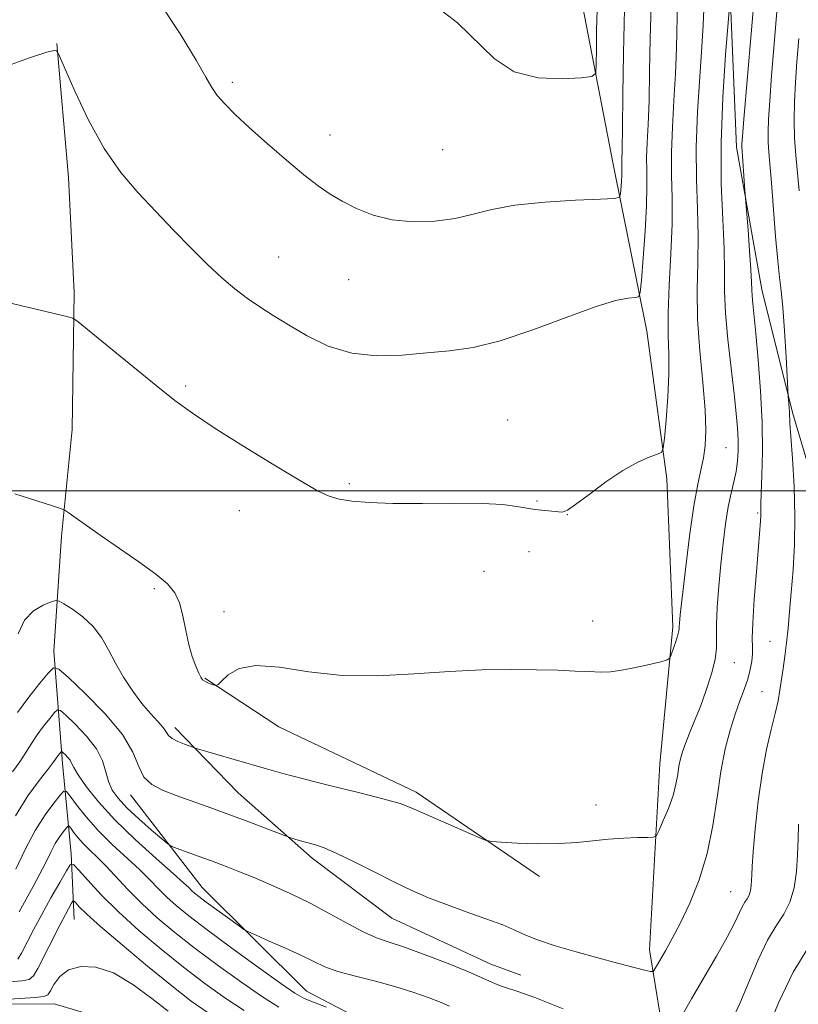
# Model space of a CAD drawing. Extents: x 2174800 to 2177700, y 352300 to 355200.
# Drawn here: x 2175328 to 2175454, y 354417 to 354576 of the extents above; entities that cross this region are included whole.
import ezdxf

# ---------------------------------------------------------------- set-up
doc = ezdxf.new("R2010")
doc.units = 0
doc.header["$MEASUREMENT"] = 0
for name, color, linetype, lineweight in [('32000', 7, 'Continuous', 0), ('DTM HARD BREAKLINE', 7, 'Continuous', 0), ('DTM SPOT ELEVATION', 2, 'Continuous', 13), ('INDEX CONTOUR', 41, 'Continuous', 13), ('INTERMEDIATE CONTOUR', 44, 'Continuous', 0)]:
    doc.layers.add(name, color=color, linetype=linetype, lineweight=lineweight)

msp = doc.modelspace()

# ---------------------------------------------------------------- linework, layer by layer
at = {"layer": '32000', "flags": 128}
msp.add_lwpolyline([(2177500, 354500), (2175000, 354500)], dxfattribs=at)
at = {"layer": 'DTM HARD BREAKLINE'}
for points in [[(2175416.03, 354630.06, 1207.81), (2175429.39, 354616.37, 1206.86), (2175440.56, 354598.67, 1205.77), (2175443.3, 354580.5, 1204.02), (2175444.29, 354555.67, 1202.41), (2175448.38, 354532.62, 1201.27), (2175453.35, 354512.68, 1199.8), (2175458.75, 354494.52, 1198.43), (2175460.17, 354473.68, 1197.29), (2175459.8, 354455.05, 1196.53), (2175461.18, 354445.29, 1196.2)], [(2175419.35, 354578.62, 1215.06), (2175424.34, 354552.92, 1212.69), (2175429.78, 354525.89, 1209.32), (2175432.99, 354501.95, 1207.71), (2175433.98, 354478, 1206.34), (2175431.86, 354455.81, 1204.92), (2175430.21, 354425.64, 1202.6), (2175432.95, 354408.8, 1199.8), (2175436.13, 354390.19, 1195.92), (2175441.07, 354375.57, 1192.27), (2175447.34, 354363.62, 1190.09), (2175454.48, 354352.56, 1189.09), (2175461.17, 354344.16, 1189.24), (2175466.1, 354331.77, 1189.76), (2175470.15, 354318.92, 1189.95), (2175472.86, 354306.96, 1188.48), (2175474.71, 354290.55, 1182.93)], [(2175334.22, 354572.49, 1210.04), (2175336.09, 354550.76, 1209.37), (2175337.05, 354532.14, 1208.24), (2175336.7, 354509.96, 1206.96), (2175335, 354492.65, 1205.68), (2175333.75, 354474.02, 1202.64), (2175335.16, 354455.84, 1197.43), (2175336.56, 354441.21, 1192.41), (2175337.05, 354430.57, 1189)], [(2175412.42, 354437.54, 1203.69), (2175392.4, 354451.21, 1204.44), (2175370.18, 354461.76, 1205.49), (2175358.17, 354469.69, 1206.1)], [(2175353.32, 354461.69, 1204.49), (2175363.57, 354451.08, 1202.93), (2175375.59, 354440.49, 1201.55), (2175388.5, 354430.79, 1201.13), (2175404.5, 354423.32, 1200.75), (2175409.38, 354421.56, 1200.99)], [(2175346.16, 354450.76, 1201.41), (2175357.76, 354435.73, 1198.85), (2175374.68, 354418.95, 1196.81), (2175390.69, 354410.59, 1195.39)], [(2175316.21, 354417.02, 1187.97), (2175320.92, 354416.88, 1187.67), (2175333.78, 354416.93, 1187.15), (2175352.88, 354411.25, 1186.3), (2175371.55, 354400.68, 1185.78), (2175385.8, 354388.32, 1185.16), (2175397.38, 354377.29, 1184.31), (2175406.73, 354369.79, 1183.36), (2175416.96, 354361.4, 1182.7), (2175428.98, 354351.7, 1181.99), (2175436.13, 354338.86, 1181.28), (2175438.86, 354323.79, 1180.61), (2175442.92, 354307.4, 1179.76), (2175447.86, 354295, 1178.72), (2175454.13, 354280.39, 1177.58), (2175463.94, 354267.57, 1176.44), (2175471.97, 354258.29, 1175.5), (2175479.56, 354246.79, 1174.45), (2175481.82, 354236.6, 1174.6)]]:
    msp.add_polyline3d(points, dxfattribs=at)
at = {"layer": 'DTM SPOT ELEVATION'}
for p in [(2175362.64, 354566.21, 1212.34), (2175378.47, 354557.68, 1212.68), (2175396.72, 354555.27, 1213.11), (2175370.14, 354537.92, 1210.89), (2175381.51, 354534.22, 1211.18), (2175355.07, 354517, 1208.22), (2175407.22, 354511.47, 1208.88), (2175442.59, 354506.99, 1205.03), (2175381.62, 354501.2, 1208.24), (2175411.98, 354498.39, 1208.1), (2175363.8, 354496.78, 1207.42), (2175416.88, 354496.13, 1207.98), (2175447.72, 354496.4, 1202.19), (2175410.71, 354490.17, 1207.5), (2175403.41, 354486.99, 1207.25), (2175350.02, 354484.19, 1205.8), (2175361.28, 354480.44, 1206.32), (2175421, 354478.91, 1206.61), (2175449.71, 354475.62, 1200.95), (2175443.97, 354472.17, 1203.21), (2175448.44, 354467.49, 1200.97), (2175421.54, 354449.14, 1204.41), (2175443.38, 354435.06, 1200.9)]:
    msp.add_point(p, dxfattribs=at)
at = {"layer": 'INDEX CONTOUR'}
for points in [[(2175435.384, 354414.834, 1200), (2175437.013, 354417.699, 1200), (2175441.043, 354424.607, 1200), (2175442.789, 354427.702, 1200), (2175443.973, 354429.993, 1200), (2175445.217, 354432.62, 1200), (2175445.658, 354433.354, 1200), (2175446.047, 354433.936, 1200), (2175446.354, 354434.531, 1200), (2175446.558, 354435.259, 1200), (2175446.678, 354436.082, 1200), (2175446.739, 354436.92, 1200), (2175446.774, 354437.796, 1200), (2175446.843, 354439.147, 1200), (2175447.013, 354441.515, 1200), (2175447.338, 354445.224, 1200), (2175447.818, 354449.72, 1200), (2175448.443, 354454.234, 1200), (2175449.183, 354458.134, 1200), (2175449.935, 354461.345, 1200), (2175450.577, 354463.929, 1200), (2175451.025, 354465.982, 1200), (2175451.33, 354467.722, 1200), (2175451.842, 354471.211, 1200), (2175452.119, 354473.209, 1200), (2175452.392, 354475.389, 1200), (2175452.648, 354477.77, 1200), (2175452.902, 354480.456, 1200), (2175453.174, 354483.567, 1200), (2175453.462, 354487.197, 1200), (2175453.691, 354491.319, 1200), (2175453.762, 354495.88, 1200), (2175453.618, 354500.721, 1200), (2175453.352, 354505.267, 1200), (2175453.101, 354508.84, 1200), (2175452.962, 354510.976, 1200), (2175452.884, 354512.76, 1200), (2175452.836, 354513.509, 1200), (2175452.681, 354515.351, 1200), (2175452.338, 354521.704, 1200), (2175452.088, 354525.951, 1200), (2175451.815, 354529.783, 1200), (2175451.546, 354532.43, 1200), (2175451.272, 354534.578, 1200), (2175450.971, 354537.278, 1200), (2175450.634, 354541.239, 1200), (2175449.974, 354549.922, 1200), (2175449.538, 354554.888, 1200), (2175449.43, 354556.473, 1200), (2175449.405, 354558.112, 1200), (2175449.478, 354560.223, 1200), (2175449.672, 354563.207, 1200), (2175449.994, 354567.324, 1200), (2175451.284, 354582.873, 1200)], [(2175325.012, 354568.41, 1210), (2175329.784, 354570.183, 1210), (2175332.597, 354571.099, 1210), (2175333.808, 354571.344, 1210), (2175334.16, 354571.283, 1210), (2175334.326, 354571.114, 1210), (2175334.69, 354570.349, 1210), (2175335.563, 354568.333, 1210), (2175337.168, 354564.68, 1210), (2175339.358, 354560.072, 1210), (2175341.904, 354555.463, 1210), (2175344.605, 354551.588, 1210), (2175347.399, 354548.315, 1210), (2175353.144, 354542.27, 1210), (2175355.953, 354539.345, 1210), (2175358.571, 354536.717, 1210), (2175360.92, 354534.529, 1210), (2175363.058, 354532.723, 1210), (2175365.077, 354531.187, 1210), (2175367.085, 354529.803, 1210), (2175369.251, 354528.423, 1210), (2175371.758, 354526.89, 1210), (2175374.747, 354525.137, 1210), (2175378.182, 354523.473, 1210), (2175381.981, 354522.295, 1210), (2175386.042, 354521.881, 1210), (2175390.166, 354522.018, 1210), (2175394.133, 354522.371, 1210), (2175397.838, 354522.716, 1210), (2175401.65, 354523.262, 1210), (2175406.051, 354524.33, 1210), (2175411.297, 354526.09, 1210), (2175416.719, 354528.119, 1210), (2175421.419, 354529.843, 1210), (2175424.71, 354530.83, 1210), (2175426.742, 354531.225, 1210), (2175427.877, 354531.314, 1210), (2175428.452, 354531.439, 1210), (2175428.718, 354532.172, 1210), (2175428.902, 354534.143, 1210), (2175429.176, 354537.702, 1210), (2175429.484, 354542.086, 1210), (2175429.709, 354546.256, 1210), (2175429.775, 354549.43, 1210), (2175429.751, 354551.851, 1210), (2175429.744, 354554.029, 1210), (2175429.833, 354556.43, 1210), (2175429.981, 354559.381, 1210), (2175430.13, 354563.172, 1210), (2175430.235, 354567.95, 1210), (2175430.331, 354573.294, 1210), (2175430.469, 354578.645, 1210)], [(2175327.055, 354454.5, 1200), (2175328.24, 354456.131, 1200), (2175329.23, 354457.639, 1200), (2175330.119, 354459.081, 1200), (2175331.041, 354460.499, 1200), (2175332.07, 354461.899, 1200), (2175333.071, 354463.15, 1200), (2175333.854, 354464.085, 1200), (2175334.329, 354464.552, 1200), (2175334.803, 354464.443, 1200), (2175335.681, 354463.668, 1200), (2175337.219, 354462.2, 1200), (2175339.044, 354460.277, 1200), (2175340.635, 354458.208, 1200), (2175341.61, 354456.25, 1200), (2175342.151, 354454.476, 1200), (2175342.58, 354452.912, 1200), (2175343.188, 354451.544, 1200), (2175344.141, 354450.203, 1200), (2175345.573, 354448.684, 1200), (2175347.51, 354446.873, 1200), (2175349.562, 354445.056, 1200), (2175351.234, 354443.612, 1200), (2175352.202, 354442.802, 1200), (2175352.839, 354442.404, 1200), (2175353.69, 354442.078, 1200), (2175357.113, 354440.856, 1200), (2175359.249, 354440.077, 1200), (2175361.364, 354439.284, 1200), (2175363.56, 354438.425, 1200), (2175366.018, 354437.422, 1200), (2175368.861, 354436.212, 1200), (2175371.987, 354434.8, 1200), (2175375.235, 354433.206, 1200), (2175378.439, 354431.486, 1200), (2175381.411, 354429.843, 1200), (2175383.961, 354428.505, 1200), (2175386.018, 354427.613, 1200), (2175388.022, 354426.92, 1200), (2175390.53, 354426.081, 1200), (2175393.888, 354424.859, 1200), (2175397.581, 354423.436, 1200), (2175400.88, 354422.098, 1200), (2175403.232, 354421.075, 1200), (2175404.803, 354420.356, 1200), (2175405.933, 354419.874, 1200), (2175407.026, 354419.515, 1200), (2175408.707, 354418.976, 1200), (2175411.661, 354417.91, 1200), (2175416.248, 354416.12, 1200)], [(2175326.545, 354420.458, 1190), (2175328.552, 354420.634, 1190), (2175329.744, 354420.862, 1190), (2175330.444, 354421.422, 1190), (2175331.143, 354422.656, 1190), (2175334.693, 354429.631, 1190), (2175335.612, 354431.377, 1190), (2175336.624, 354433.199, 1190), (2175336.836, 354433.529, 1190), (2175337.006, 354433.544, 1190), (2175337.281, 354433.258, 1190), (2175337.846, 354432.635, 1190), (2175339.056, 354431.448, 1190), (2175341.306, 354429.422, 1190), (2175344.791, 354426.44, 1190), (2175348.902, 354423.015, 1190), (2175352.83, 354419.821, 1190), (2175355.993, 354417.355, 1190), (2175358.715, 354415.425, 1190)]]:
    msp.add_polyline3d(points, dxfattribs=at)
at = {"layer": 'INTERMEDIATE CONTOUR'}
for points in [[(2175327.836, 354464.124, 1202), (2175329.666, 354466.614, 1202), (2175331.444, 354468.838, 1202), (2175332.837, 354470.502, 1202), (2175333.682, 354471.331, 1202), (2175334.525, 354471.139, 1202), (2175336.089, 354469.76, 1202), (2175338.819, 354467.166, 1202), (2175342.054, 354463.871, 1202), (2175344.853, 354460.525, 1202), (2175346.539, 354457.665, 1202), (2175347.485, 354455.382, 1202), (2175348.327, 354453.654, 1202), (2175349.588, 354452.426, 1202), (2175351.346, 354451.505, 1202), (2175353.575, 354450.662, 1202), (2175359.166, 354448.657, 1202), (2175362.262, 354447.525, 1202), (2175365.334, 354446.374, 1202), (2175371.775, 354443.915, 1202), (2175372.934, 354443.553, 1202), (2175373.89, 354443.267, 1202), (2175376.097, 354442.647, 1202), (2175377.528, 354442.155, 1202), (2175379.555, 354441.287, 1202), (2175382.353, 354439.918, 1202), (2175385.594, 354438.27, 1202), (2175388.823, 354436.645, 1202), (2175391.711, 354435.272, 1202), (2175394.439, 354434.095, 1202), (2175397.317, 354432.976, 1202), (2175400.526, 354431.824, 1202), (2175403.723, 354430.695, 1202), (2175406.436, 354429.682, 1202), (2175408.385, 354428.84, 1202), (2175410.039, 354428.08, 1202), (2175412.064, 354427.273, 1202), (2175414.93, 354426.328, 1202), (2175418.351, 354425.315, 1202), (2175421.851, 354424.341, 1202), (2175425.002, 354423.502, 1202), (2175429.405, 354422.379, 1202), (2175430.39, 354422.144, 1202), (2175430.787, 354422.122, 1202), (2175430.937, 354422.292, 1202), (2175431.479, 354423.271, 1202), (2175432.841, 354425.612, 1202), (2175433.905, 354427.514, 1202), (2175435.216, 354430.032, 1202), (2175436.729, 354433.224, 1202), (2175438.253, 354437.003, 1202), (2175439.558, 354441.244, 1202), (2175440.489, 354445.787, 1202), (2175441.165, 354450.337, 1202), (2175441.78, 354454.561, 1202), (2175442.485, 354458.197, 1202), (2175443.267, 354461.259, 1202), (2175444.072, 354463.827, 1202), (2175444.85, 354465.989, 1202), (2175445.547, 354467.846, 1202), (2175446.116, 354469.506, 1202), (2175446.518, 354471.045, 1202), (2175446.762, 354472.44, 1202), (2175446.867, 354473.632, 1202), (2175446.87, 354474.685, 1202), (2175446.859, 354476.125, 1202), (2175446.942, 354478.595, 1202), (2175447.186, 354482.452, 1202), (2175447.521, 354486.906, 1202), (2175448.168, 354495.105, 1202), (2175448.217, 354496.022, 1202), (2175448.24, 354497.774, 1202), (2175448.296, 354499.561, 1202), (2175448.41, 354502.474, 1202), (2175448.5, 354506.394, 1202), (2175448.453, 354511.081, 1202), (2175448.198, 354516.227, 1202), (2175447.814, 354521.246, 1202), (2175447.423, 354525.479, 1202), (2175446.922, 354530.353, 1202), (2175446.812, 354531.6, 1202), (2175446.771, 354532.596, 1202), (2175446.738, 354533.837, 1202), (2175446.638, 354535.843, 1202), (2175446.428, 354538.893, 1202), (2175446.168, 354542.299, 1202), (2175445.675, 354548.66, 1202), (2175445.164, 354555.808, 1202), (2175445.171, 354556.207, 1202), (2175445.256, 354557.416, 1202), (2175445.488, 354560.231, 1202), (2175447.253, 354581.039, 1202)], [(2175327.941, 354476.825, 1204), (2175328.986, 354479.059, 1204), (2175330.439, 354480.596, 1204), (2175332.008, 354481.515, 1204), (2175333.295, 354482.008, 1204), (2175334.048, 354482.228, 1204), (2175334.589, 354482.146, 1204), (2175335.383, 354481.695, 1204), (2175336.751, 354480.827, 1204), (2175338.454, 354479.587, 1204), (2175340.111, 354478.043, 1204), (2175341.441, 354476.258, 1204), (2175342.568, 354474.268, 1204), (2175343.714, 354472.104, 1204), (2175345.047, 354469.823, 1204), (2175346.511, 354467.584, 1204), (2175347.992, 354465.571, 1204), (2175349.378, 354463.929, 1204), (2175350.559, 354462.646, 1204), (2175351.426, 354461.674, 1204), (2175352.326, 354460.397, 1204), (2175352.887, 354459.908, 1204), (2175353.816, 354459.417, 1204), (2175354.898, 354458.966, 1204), (2175356.385, 354458.419, 1204), (2175356.996, 354458.228, 1204), (2175362.936, 354456.513, 1204), (2175368.177, 354454.969, 1204), (2175370.816, 354454.217, 1204), (2175374.18, 354453.331, 1204), (2175378.58, 354452.242, 1204), (2175383.272, 354451.094, 1204), (2175387.245, 354450.087, 1204), (2175389.815, 354449.342, 1204), (2175391.611, 354448.667, 1204), (2175396.399, 354446.551, 1204), (2175402.101, 354444.074, 1204), (2175403.615, 354443.448, 1204), (2175404.672, 354443.191, 1204), (2175406.179, 354443.081, 1204), (2175408.784, 354442.951, 1204), (2175412.106, 354442.845, 1204), (2175415.506, 354442.857, 1204), (2175418.487, 354443.05, 1204), (2175423.595, 354443.608, 1204), (2175426.051, 354443.764, 1204), (2175428.261, 354443.827, 1204), (2175429.922, 354443.841, 1204), (2175430.846, 354443.889, 1204), (2175431.321, 354444.202, 1204), (2175431.755, 354445.049, 1204), (2175432.447, 354446.592, 1204), (2175433.278, 354448.575, 1204), (2175434.019, 354450.636, 1204), (2175434.5, 354452.479, 1204), (2175434.782, 354454.064, 1204), (2175434.986, 354455.416, 1204), (2175435.219, 354456.589, 1204), (2175435.55, 354457.746, 1204), (2175436.031, 354459.077, 1204), (2175436.7, 354460.738, 1204), (2175437.523, 354462.751, 1204), (2175438.445, 354465.103, 1204), (2175439.398, 354467.732, 1204), (2175440.244, 354470.368, 1204), (2175440.83, 354472.691, 1204), (2175441.062, 354474.518, 1204), (2175441.076, 354476.222, 1204), (2175441.069, 354478.315, 1204), (2175441.194, 354481.159, 1204), (2175441.443, 354484.545, 1204), (2175441.768, 354488.113, 1204), (2175442.129, 354491.549, 1204), (2175442.524, 354494.686, 1204), (2175442.956, 354497.401, 1204), (2175443.422, 354499.62, 1204), (2175443.868, 354501.477, 1204), (2175444.234, 354503.156, 1204), (2175444.468, 354504.81, 1204), (2175444.576, 354506.503, 1204), (2175444.577, 354508.267, 1204), (2175444.483, 354510.187, 1204), (2175444.271, 354512.565, 1204), (2175443.914, 354515.749, 1204), (2175443.414, 354519.911, 1204), (2175442.895, 354524.506, 1204), (2175442.516, 354528.806, 1204), (2175442.378, 354532.328, 1204), (2175442.364, 354535.563, 1204), (2175442.302, 354539.246, 1204), (2175442.08, 354543.966, 1204), (2175441.843, 354549.741, 1204), (2175441.794, 354556.44, 1204), (2175442.069, 354563.761, 1204), (2175442.527, 354570.689, 1204), (2175443.329, 354580.443, 1204)], [(2175322.614, 354531.378, 1208), (2175336.056, 354528.199, 1208), (2175336.801, 354527.971, 1208), (2175337.685, 354527.386, 1208), (2175339.464, 354525.946, 1208), (2175346.537, 354520.155, 1208), (2175350.318, 354517.084, 1208), (2175353.356, 354514.672, 1208), (2175356.202, 354512.575, 1208), (2175359.692, 354510.239, 1208), (2175364.34, 354507.303, 1208), (2175369.372, 354504.212, 1208), (2175373.694, 354501.611, 1208), (2175376.524, 354499.98, 1208), (2175378.341, 354499.124, 1208), (2175379.936, 354498.68, 1208), (2175382.005, 354498.352, 1208), (2175384.841, 354498.108, 1208), (2175388.642, 354497.98, 1208), (2175393.428, 354497.977, 1208), (2175398.527, 354498.012, 1208), (2175403.088, 354497.97, 1208), (2175406.453, 354497.775, 1208), (2175408.711, 354497.498, 1208), (2175411.011, 354497.094, 1208), (2175411.645, 354497.013, 1208), (2175415.448, 354496.586, 1208), (2175416.139, 354496.567, 1208), (2175416.903, 354496.875, 1208), (2175418.221, 354497.783, 1208), (2175420.413, 354499.436, 1208), (2175423.144, 354501.455, 1208), (2175425.916, 354503.329, 1208), (2175428.299, 354504.658, 1208), (2175430.163, 354505.479, 1208), (2175431.444, 354505.937, 1208), (2175432.132, 354506.251, 1208), (2175432.441, 354506.932, 1208), (2175432.63, 354508.564, 1208), (2175432.899, 354511.506, 1208), (2175433.184, 354515.215, 1208), (2175433.355, 354518.926, 1208), (2175433.33, 354522.106, 1208), (2175433.226, 354525.172, 1208), (2175433.209, 354528.772, 1208), (2175433.39, 354533.334, 1208), (2175433.66, 354538.391, 1208), (2175433.854, 354543.25, 1208), (2175433.861, 354547.41, 1208), (2175433.781, 354551.129, 1208), (2175433.763, 354554.853, 1208), (2175433.915, 354558.92, 1208), (2175434.17, 354563.226, 1208), (2175434.415, 354567.559, 1208), (2175434.569, 354571.73, 1208), (2175434.76, 354579.266, 1208)], [(2175350.922, 354579.034, 1212), (2175354.209, 354574.065, 1212), (2175356.764, 354569.798, 1212), (2175358.352, 354567.014, 1212), (2175359.331, 354565.332, 1212), (2175360.207, 354564.08, 1212), (2175361.417, 354562.685, 1212), (2175363.123, 354560.961, 1212), (2175365.417, 354558.82, 1212), (2175368.297, 354556.257, 1212), (2175371.393, 354553.59, 1212), (2175374.245, 354551.219, 1212), (2175376.528, 354549.436, 1212), (2175378.472, 354548.089, 1212), (2175380.445, 354546.919, 1212), (2175382.754, 354545.742, 1212), (2175385.453, 354544.675, 1212), (2175388.535, 354543.913, 1212), (2175391.944, 354543.604, 1212), (2175395.436, 354543.712, 1212), (2175398.713, 354544.156, 1212), (2175401.633, 354544.838, 1212), (2175404.664, 354545.609, 1212), (2175408.423, 354546.304, 1212), (2175413.234, 354546.793, 1212), (2175418.237, 354547.097, 1212), (2175422.279, 354547.266, 1212), (2175424.515, 354547.377, 1212), (2175425.353, 354547.594, 1212), (2175425.51, 354548.105, 1212), (2175425.659, 354550.141, 1212), (2175425.717, 354551.211, 1212), (2175425.734, 354552.024, 1212), (2175425.727, 354553.204, 1212), (2175425.793, 354555.536, 1212), (2175425.844, 354558.784, 1212), (2175425.9, 354564.17, 1212), (2175425.998, 354570.938, 1212), (2175426.178, 354578.025, 1212)], [(2175327.412, 354499.547, 1206), (2175333.343, 354497.65, 1206), (2175334.838, 354497.155, 1206), (2175335.588, 354496.826, 1206), (2175336.237, 354496.383, 1206), (2175337.33, 354495.587, 1206), (2175339.026, 354494.374, 1206), (2175341.389, 354492.727, 1206), (2175344.374, 354490.681, 1206), (2175347.519, 354488.505, 1206), (2175350.255, 354486.522, 1206), (2175352.154, 354484.944, 1206), (2175353.345, 354483.517, 1206), (2175354.096, 354481.876, 1206), (2175354.648, 354479.771, 1206), (2175355.12, 354477.406, 1206), (2175355.605, 354475.109, 1206), (2175356.159, 354473.153, 1206), (2175356.72, 354471.608, 1206), (2175357.196, 354470.496, 1206), (2175357.531, 354469.808, 1206), (2175357.816, 354469.417, 1206), (2175358.18, 354469.163, 1206), (2175358.704, 354468.921, 1206), (2175359.282, 354468.696, 1206), (2175359.761, 354468.524, 1206), (2175360.055, 354468.46, 1206), (2175360.351, 354468.634, 1206), (2175360.902, 354469.198, 1206), (2175361.954, 354470.19, 1206), (2175363.735, 354471.207, 1206), (2175366.466, 354471.736, 1206), (2175370.286, 354471.441, 1206), (2175375.02, 354470.709, 1206), (2175380.41, 354470.099, 1206), (2175386.195, 354470.031, 1206), (2175392.09, 354470.348, 1206), (2175397.803, 354470.748, 1206), (2175403.08, 354470.991, 1206), (2175407.809, 354471.069, 1206), (2175411.917, 354471.037, 1206), (2175415.354, 354470.944, 1206), (2175418.163, 354470.827, 1206), (2175420.413, 354470.72, 1206), (2175422.218, 354470.66, 1206), (2175423.872, 354470.711, 1206), (2175425.717, 354470.939, 1206), (2175427.953, 354471.373, 1206), (2175430.229, 354471.891, 1206), (2175432.047, 354472.334, 1206), (2175433.06, 354472.611, 1206), (2175433.498, 354472.905, 1206), (2175433.738, 354473.467, 1206), (2175434.461, 354475.628, 1206), (2175434.784, 354476.667, 1206), (2175434.952, 354477.328, 1206), (2175435.004, 354477.721, 1206), (2175435.01, 354478.046, 1206), (2175435.042, 354478.578, 1206), (2175435.177, 354479.904, 1206), (2175435.491, 354482.685, 1206), (2175436.03, 354487.259, 1206), (2175436.708, 354492.661, 1206), (2175437.406, 354497.599, 1206), (2175438.024, 354501.103, 1206), (2175438.951, 354505.36, 1206), (2175439.242, 354507.326, 1206), (2175439.354, 354509.796, 1206), (2175439.223, 354513.148, 1206), (2175438.827, 354517.591, 1206), (2175438.34, 354522.686, 1206), (2175437.987, 354527.826, 1206), (2175437.921, 354532.546, 1206), (2175438.017, 354536.941, 1206), (2175438.078, 354541.248, 1206), (2175437.971, 354545.69, 1206), (2175437.813, 354550.444, 1206), (2175437.781, 354555.678, 1206), (2175437.998, 354561.41, 1206), (2175438.358, 354567.072, 1206), (2175438.701, 354571.946, 1206), (2175438.903, 354575.51, 1206), (2175438.997, 354578.01, 1206)], [(2175395.611, 354578.508, 1214), (2175399.117, 354575.842, 1214), (2175405.038, 354570.032, 1214), (2175408.296, 354567.901, 1214), (2175412.173, 354566.904, 1214), (2175416.066, 354566.74, 1214), (2175419.16, 354566.926, 1214), (2175420.865, 354567.138, 1214), (2175421.495, 354567.695, 1214), (2175421.593, 354569.071, 1214), (2175421.61, 354571.56, 1214), (2175421.646, 354574.709, 1214), (2175421.714, 354577.883, 1214)], [(2175454.454, 354548.62, 1198), (2175453.884, 354554.368, 1198), (2175453.696, 354557.14, 1198), (2175453.64, 354560.018, 1198), (2175453.7, 354563.03, 1198), (2175453.856, 354566.182, 1198), (2175454.085, 354569.528, 1198), (2175454.383, 354573.299, 1198)], [(2175327.517, 354447.385, 1198), (2175329.549, 354450.619, 1198), (2175331.364, 354453.107, 1198), (2175332.756, 354454.859, 1198), (2175333.587, 354455.929, 1198), (2175334.01, 354456.52, 1198), (2175334.247, 354456.873, 1198), (2175334.475, 354457.184, 1198), (2175334.87, 354457.669, 1198), (2175334.976, 354457.772, 1198), (2175335.081, 354457.748, 1198), (2175335.276, 354457.576, 1198), (2175335.617, 354457.25, 1198), (2175336.021, 354456.824, 1198), (2175336.374, 354456.365, 1198), (2175336.623, 354455.886, 1198), (2175336.97, 354455.18, 1198), (2175337.682, 354453.984, 1198), (2175338.986, 354452.104, 1198), (2175340.957, 354449.623, 1198), (2175343.631, 354446.689, 1198), (2175346.927, 354443.503, 1198), (2175350.292, 354440.469, 1198), (2175353.057, 354438.04, 1198), (2175354.737, 354436.534, 1198), (2175355.586, 354435.731, 1198), (2175356.047, 354435.277, 1198), (2175356.517, 354434.853, 1198), (2175357.239, 354434.272, 1198), (2175358.417, 354433.385, 1198), (2175363.581, 354429.627, 1198), (2175364.508, 354428.975, 1198), (2175365.263, 354428.555, 1198), (2175366.492, 354428.008, 1198), (2175368.635, 354427.076, 1198), (2175371.284, 354425.901, 1198), (2175373.822, 354424.731, 1198), (2175375.827, 354423.751, 1198), (2175377.631, 354422.926, 1198), (2175379.757, 354422.163, 1198), (2175382.578, 354421.382, 1198), (2175385.833, 354420.558, 1198), (2175389.113, 354419.683, 1198), (2175392.06, 354418.764, 1198), (2175394.536, 354417.875, 1198), (2175396.458, 354417.105, 1198), (2175397.831, 354416.52, 1198)], [(2175327.596, 354438.702, 1196), (2175329.106, 354441.885, 1196), (2175330.728, 354444.971, 1196), (2175332.321, 354447.517, 1196), (2175333.722, 354449.432, 1196), (2175334.759, 354450.712, 1196), (2175335.352, 354451.347, 1196), (2175335.768, 354451.308, 1196), (2175336.364, 354450.564, 1196), (2175337.427, 354449.125, 1196), (2175338.965, 354447.186, 1196), (2175340.916, 354444.984, 1196), (2175343.18, 354442.739, 1196), (2175347.612, 354438.646, 1196), (2175349.29, 354436.994, 1196), (2175350.683, 354435.554, 1196), (2175352.017, 354434.212, 1196), (2175353.54, 354432.827, 1196), (2175355.599, 354431.143, 1196), (2175358.562, 354428.879, 1196), (2175362.575, 354425.918, 1196), (2175366.885, 354422.793, 1196), (2175370.517, 354420.201, 1196), (2175372.796, 354418.637, 1196), (2175374.265, 354417.794, 1196), (2175375.769, 354417.162, 1196), (2175377.904, 354416.355, 1196)], [(2175328.146, 354431.828, 1194), (2175330.397, 354435.896, 1194), (2175331.493, 354437.947, 1194), (2175332.431, 354439.823, 1194), (2175333.239, 354441.474, 1194), (2175333.977, 354442.875, 1194), (2175334.683, 354444.003, 1194), (2175335.304, 354444.852, 1194), (2175335.763, 354445.418, 1194), (2175336.025, 354445.7, 1194), (2175336.209, 354445.683, 1194), (2175336.473, 354445.353, 1194), (2175336.944, 354444.716, 1194), (2175337.625, 354443.857, 1194), (2175338.489, 354442.882, 1194), (2175339.518, 354441.857, 1194), (2175340.735, 354440.691, 1194), (2175342.166, 354439.252, 1194), (2175345.779, 354435.377, 1194), (2175347.987, 354433.146, 1194), (2175350.488, 354430.855, 1194), (2175353.35, 354428.453, 1194), (2175356.652, 354425.86, 1194), (2175360.381, 354423.064, 1194), (2175364.162, 354420.337, 1194), (2175367.527, 354418.022, 1194), (2175370.192, 354416.345, 1194)], [(2175443.55, 354414.22, 1198), (2175444.857, 354416.985, 1198), (2175447.798, 354424.009, 1198), (2175449.299, 354427.199, 1198), (2175450.721, 354429.563, 1198), (2175451.973, 354431.44, 1198), (2175452.961, 354433.354, 1198), (2175453.622, 354435.702, 1198), (2175454.008, 354438.354, 1198), (2175454.204, 354441.054, 1198), (2175454.292, 354443.595, 1198), (2175454.335, 354445.991, 1198)], [(2175327.927, 354424.117, 1192), (2175328.513, 354425.115, 1192), (2175330.465, 354428.881, 1192), (2175331.799, 354431.39, 1192), (2175333.277, 354434.068, 1192), (2175334.683, 354436.555, 1192), (2175335.772, 354438.456, 1192), (2175336.409, 354439.446, 1192), (2175336.919, 354439.491, 1192), (2175337.742, 354438.633, 1192), (2175339.229, 354436.937, 1192), (2175341.4, 354434.592, 1192), (2175344.191, 354431.811, 1192), (2175347.504, 354428.803, 1192), (2175351.109, 354425.754, 1192), (2175354.741, 354422.84, 1192), (2175358.187, 354420.209, 1192), (2175361.439, 354417.881, 1192), (2175364.537, 354415.843, 1192)], [(2175448.955, 354411.772, 1196), (2175451.105, 354417.054, 1196), (2175453.481, 354422.047, 1196), (2175455.81, 354425.826, 1196)], [(2175318.792, 354416.637, 1188), (2175315.782, 354417.032, 1188), (2175328.21, 354417.778, 1188), (2175330.72, 354417.946, 1188), (2175332.138, 354418.089, 1188), (2175332.783, 354418.373, 1188), (2175333.173, 354418.996, 1188), (2175333.759, 354420.066, 1188), (2175334.714, 354421.32, 1188), (2175336.136, 354422.398, 1188), (2175338.097, 354422.977, 1188), (2175340.549, 354422.865, 1188), (2175343.413, 354421.903, 1188), (2175346.556, 354420.059, 1188), (2175349.633, 354417.794, 1188), (2175352.247, 354415.696, 1188)]]:
    msp.add_polyline3d(points, dxfattribs=at)

doc.saveas('drawing.dxf')
